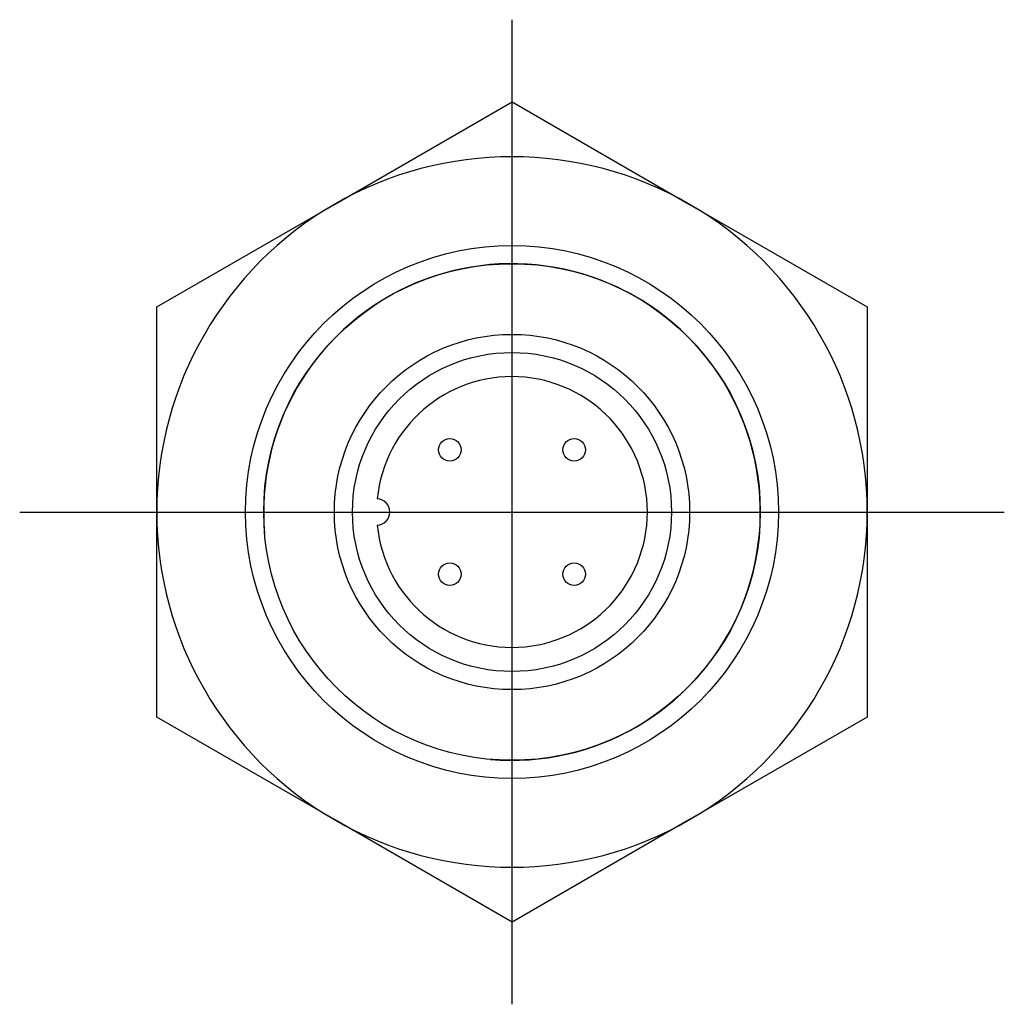
# Model space of a CAD drawing. Extents: x -0.65 to 0.65, y -0.65 to 0.65.
import ezdxf

# ---------------------------------------------------------------- set-up
doc = ezdxf.new("R2010")
doc.units = 0
doc.header["$MEASUREMENT"] = 0
doc.linetypes.add('CENTER2', pattern=[28.575, 19.05, -3.175, 3.175, -3.175])
for name, color, linetype in [('TRDETAIL3', 7, 'CONTINUOUS'), ('TRMODEL1', 7, 'CONTINUOUS'), ('TRMODEL3', 7, 'CONTINUOUS')]:
    doc.layers.add(name, color=color, linetype=linetype)

msp = doc.modelspace()

# ---------------------------------------------------------------- linework, layer by layer
at = {"layer": 'TRDETAIL3', "color": 4, "linetype": 'CENTER2'}
for p, q in [((0, -0.6546), (0, 0.6546)), ((-0.6546, 0), (0.6546, 0))]:
    msp.add_line(p, q, dxfattribs=at)
at = {"layer": 'TRMODEL1', "color": 7, "linetype": 'CONTINUOUS'}
for p, q in [((-0.2362, 0.4091), (0, 0.5455)), ((0, 0.5455), (0.2362, 0.4091)), ((0, 0.5455), (0.2362, 0.4091)), ((-0.4724, 0.2728), (-0.2362, 0.4091)), ((0.2362, 0.4091), (0.4724, 0.2728)), ((-0.4724, 0), (-0.4724, 0.2728)), ((-0.4724, 0), (-0.4724, 0.2728)), ((0.4724, 0.2728), (0.4724, 0)), ((0.4724, 0.2728), (0.4724, 0)), ((-0.4724, -0.2728), (-0.4724, 0)), ((0.4724, 0), (0.4724, -0.2728)), ((0.4724, 0), (0.4724, -0.2728)), ((-0.4724, -0.2728), (-0.4724, 0)), ((-0.2362, -0.4091), (-0.4724, -0.2728)), ((0.4724, -0.2728), (0.2362, -0.4091)), ((0.4724, -0.2728), (0.2362, -0.4091)), ((0, -0.5455), (-0.2362, -0.4091)), ((0, -0.5455), (-0.2362, -0.4091)), ((0.2362, -0.4091), (0, -0.5455))]:
    msp.add_line(p, q, dxfattribs=at)
for centre, radius in [((0, 0), 0.3543), ((0, 0), 0.3302), ((0, 0), 0.2362), ((0, 0), 0.2121), ((-0.0827, 0.0827), 0.015), ((0.0827, 0.0827), 0.015), ((-0.0827, -0.0827), 0.015), ((0.0827, -0.0827), 0.015)]:
    msp.add_circle(centre, radius, dxfattribs=at)
for centre, radius, start, end in [((0, 0), 0.4724, 60, 120), ((0, 0), 0.4724, 120, 180), ((0, 0), 0.4724, 0, 60), ((0, 0), 0.18, 185.5726, 174.4274), ((-0.18, 0), 0.0175, 272.7863, 87.2137), ((0, 0), 0.4724, 180, 240), ((0, 0), 0.4724, 300, 360), ((0, 0), 0.4724, 240, 300)]:
    msp.add_arc(centre, radius, start, end, dxfattribs=at)
at = {"layer": 'TRMODEL3', "color": 1, "linetype": 'CONTINUOUS'}
msp.add_arc((0, 0), 0.3302, 265, 185, dxfattribs=at)

doc.saveas('drawing.dxf')
